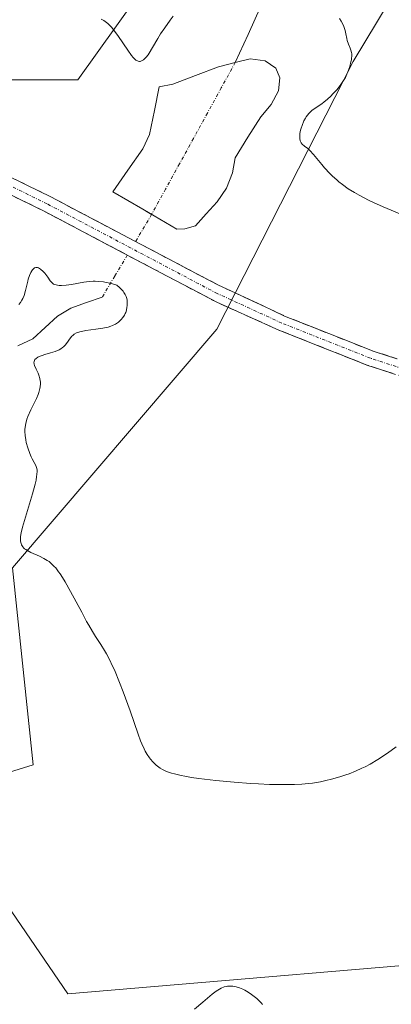
# Model space of a CAD drawing. Units: metres. Extents: x 632629 to 636030, y 4660283 to 4662645.
# Drawn here: x 634036 to 634095, y 4660634 to 4660789 of the extents above; entities that cross this region are included whole.
import ezdxf

# ---------------------------------------------------------------- set-up
doc = ezdxf.new("R2010")
doc.units = ezdxf.units.M
doc.header["$MEASUREMENT"] = 0
doc.linetypes.add('TRAZO_Y_PUNTO', pattern=[1, 0.5, -0.25, 0, -0.25])
doc.linetypes.add('TRAZOSX2', pattern=[1.5, 1, -0.5])
for name, color, linetype, lineweight in [('Camino', 19, 'TRAZOSX2', 0), ('Camino Cxs', 19, 'Continuous', 0), ('Camino eje', 19, 'TRAZO_Y_PUNTO', 0), ('Corriente natural eje', 5, 'TRAZO_Y_PUNTO', 0), ('Corriente natural lineal', 142, 'Continuous', 13), ('Cultivos herbáceos CxS', 92, 'Continuous', 0), ('Curva de nivel normal', 36, 'Continuous', 0), ('Estanque', 2, 'Continuous', 0), ('Estanque Cxs', 2, 'Continuous', 0), ('Matorral CxS', 135, 'Continuous', 0), ('Suelo desnudo CxS', 43, 'Continuous', 0)]:
    doc.layers.add(name, color=color, linetype=linetype, lineweight=lineweight)

# ---------------------------------------------------------------- blocks, each defined once
blk = doc.blocks.new('*U151')
at = {"layer": 'Matorral CxS', "color": 135, "linetype": 'Continuous', "lineweight": 0}
for points in [[(633888.4987, 4660503.3729, 448.4282), (633909.6725, 4660543.2493, 449.7916), (633928.7253, 4660566.1203, 451.5145), (633949.1423, 4660598.8435, 452.0322), (633952.0227, 4660624.2485, 451.946), (633950.7767, 4660650.4191, 453.8617), (633959.4957, 4660675.3411, 451.6799), (633969.4601, 4660694.0329, 453.331), (633966.2931, 4660713.3843, 457.3915), (633966.9693, 4660751.3573, 461.2812), (634000.5995, 4660767.5561, 462.4262), (634031.7389, 4660780.0171, 463.1468), (634045.4397, 4660780.0165, 463.793), (634057.8951, 4660797.4617, 465.5587), (634065.3697, 4660893.4165, 474.2395), (634079.0705, 4660915.8471, 479.693), (634103.0947, 4660928.3793, 481.8596)], [(634120.3969, 4660835.1255, 470.8138), (634088.9001, 4660782.9091, 465.4622), (634067.3499, 4660740.6385, 462.602), (634035.0985, 4660702.9655, 459.7602), (634038.3399, 4660671.8453, 458.9421), (634003.5277, 4660661.0713, 457.3469), (633993.9949, 4660641.9041, 456.4219), (633976.5745, 4660591.7049, 453.6803), (633951.8711, 4660549.3869, 450.7291), (633930.7879, 4660518.5553, 448.7008)], [(633939.4011, 4660497.1261, 448.3227), (633966.2287, 4660536.7453, 450.1517), (633994.4373, 4660548.8569, 450.4364), (634011.4327, 4660569.6263, 450.6155), (634017.6607, 4660594.5491, 453.8135), (634011.4329, 4660620.7193, 455.5087), (634017.5473, 4660648.9035, 455.9189), (634027.5645, 4660659.4127, 457.96), (634043.8171, 4660635.6723, 455.5552), (634117.3049, 4660641.8995, 457.9207)]]:
    blk.add_polyline3d(points, dxfattribs=at)
blk = doc.blocks.new('*U169')
at = {"layer": 'Curva de nivel normal', "color": 36, "linetype": 'Continuous', "lineweight": 0}
for points in [[(634049.1, 4660789.59, 465), (634049.51, 4660789.37, 465), (634049.72, 4660789.23, 465), (634050.16, 4660788.89, 465), (634050.38, 4660788.67, 465), (634050.73, 4660788.3, 465), (634051.09, 4660787.86, 465), (634051.84, 4660786.84, 465), (634053.3, 4660784.69, 465), (634053.91, 4660783.84, 465), (634054.17, 4660783.52, 465), (634054.33, 4660783.35, 465), (634054.6, 4660783.11, 465), (634054.72, 4660783.03, 465), (634054.94, 4660782.93, 465), (634055.13, 4660782.9, 465), (634055.24, 4660782.91, 465), (634055.46, 4660782.99, 465), (634055.79, 4660783.17, 465), (634055.96, 4660783.31, 465), (634056.23, 4660783.58, 465), (634056.53, 4660783.96, 465), (634056.69, 4660784.2, 465), (634057.22, 4660785.1, 465), (634058.03, 4660786.54, 465), (634058.46, 4660787.26, 465), (634059.13, 4660788.22, 465), (634060.02, 4660789.42, 465), (634060.47, 4660790.04, 465)], [(634086.77, 4660789.66, 465), (634087.01, 4660789.28, 465), (634087.31, 4660788.7, 465), (634087.43, 4660788.4, 465), (634087.62, 4660787.81, 465), (634087.76, 4660787.24, 465), (634087.9, 4660786.53, 465), (634087.97, 4660786.21, 465), (634088.15, 4660785.62, 465), (634088.42, 4660784.98, 465), (634088.53, 4660784.7, 465), (634088.64, 4660784.32, 465), (634088.67, 4660784.11, 465), (634088.69, 4660783.77, 465), (634088.66, 4660783.38, 465), (634088.62, 4660783.15, 465), (634088.56, 4660782.82, 465), (634088.36, 4660782.09, 465), (634088.16, 4660781.51, 465), (634087.8, 4660780.65, 465), (634087.67, 4660780.38, 465), (634087.39, 4660779.88, 465), (634087.07, 4660779.4, 465), (634086.84, 4660779.08, 465), (634086.31, 4660778.44, 465), (634085.7, 4660777.77, 465), (634085.36, 4660777.44, 465), (634084.84, 4660776.95, 465), (634084.29, 4660776.49, 465), (634084.01, 4660776.28, 465), (634083.46, 4660775.89, 465), (634082.73, 4660775.4, 465), (634082.39, 4660775.14, 465), (634082.06, 4660774.85, 465), (634081.91, 4660774.69, 465), (634081.68, 4660774.43, 465), (634081.48, 4660774.14, 465), (634081.35, 4660773.93, 465), (634081.12, 4660773.5, 465), (634080.83, 4660772.81, 465), (634080.69, 4660772.35, 465), (634080.61, 4660772.05, 465), (634080.5, 4660771.5, 465), (634080.47, 4660771.23, 465), (634080.47, 4660770.76, 465), (634080.54, 4660770.38, 465), (634080.62, 4660770.17, 465), (634080.69, 4660770.04, 465), (634080.86, 4660769.84, 465), (634081.24, 4660769.54, 465), (634081.73, 4660769.15, 465), (634082.05, 4660768.84, 465), (634082.65, 4660768.19, 465), (634083.14, 4660767.59, 465), (634083.94, 4660766.62, 465), (634084.4, 4660766.08, 465), (634085.2, 4660765.23, 465), (634085.65, 4660764.79, 465), (634086.3, 4660764.2, 465), (634086.65, 4660763.9, 465), (634087.21, 4660763.46, 465), (634088.12, 4660762.81, 465), (634089.13, 4660762.19, 465), (634089.84, 4660761.78, 465), (634091.33, 4660761.02, 465), (634092.1, 4660760.65, 465), (634093.63, 4660759.96, 465), (634097.78, 4660758.23, 465)]]:
    blk.add_polyline3d(points, dxfattribs=at)

msp = doc.modelspace()

# ---------------------------------------------------------------- linework, layer by layer
at = {"layer": 'Camino', "color": 19, "linetype": 'TRAZOSX2', "lineweight": 0}
for points in [[(633924.6701, 4660709.3501), (633927.0601, 4660711.3401), (633939.9801, 4660719.9401), (633942.8701, 4660722.9301), (633944.8901, 4660726.1301), (633948.5301, 4660737.3801), (633950.0101, 4660740.9901), (633951.3501, 4660743.3801), (633953.5001, 4660745.7501), (633958.3501, 4660749.3301), (633967.7401, 4660754.9801), (633973.8701, 4660757.8801), (633980.2001, 4660760.3101), (634002.7401, 4660766.3801), (634005.2001, 4660766.8201), (634013.7901, 4660768.9801), (634019.0101, 4660769.3801), (634026.1301, 4660768.3101), (634029.8301, 4660767.0801), (634041.1401, 4660761.5201), (634067.5101, 4660747.6301), (634078.0831, 4660742.7059), (634092.0425, 4660737.1747), (634103.3105, 4660733.5061)], [(634102.7145, 4660731.1761), (634091.2281, 4660734.9159), (634077.1417, 4660740.4973), (634067.3701, 4660744.8701), (634040.0001, 4660759.3001), (634028.8901, 4660764.7601), (634025.5501, 4660765.8701), (634018.9101, 4660766.8701), (634014.1901, 4660766.5001), (634005.7201, 4660764.3801), (634003.2801, 4660763.9501), (633980.9801, 4660757.9301), (633974.8501, 4660755.5801), (633968.9201, 4660752.7801), (633959.7401, 4660747.2501), (633955.1801, 4660743.8801), (633953.3901, 4660741.9201), (633950.8701, 4660736.5201), (633947.1701, 4660725.0801), (633944.8501, 4660721.3701), (633941.5801, 4660718.0001), (633929.0101, 4660709.7001), (633926.3901, 4660707.5301), (633922.3001, 4660703.1201)]]:
    msp.add_lwpolyline(points, dxfattribs=at)
at = {"layer": 'Camino Cxs', "color": 19, "linetype": 'Continuous', "lineweight": 0}
for points in [[(634033.6001, 4660765.2267, 462.8501), (634037.3701, 4660763.3734, 462.924), (634041.1401, 4660761.5201, 462.7614), (634045.5351, 4660759.2051, 462.938), (634049.9301, 4660756.8901, 462.7863), (634054.3251, 4660754.5751, 462.834), (634058.7201, 4660752.2601, 462.7238), (634063.1151, 4660749.9451, 463.0304), (634067.5101, 4660747.6301, 463.1434), (634071.0344, 4660745.9887, 463.079), (634074.5587, 4660744.3473, 463.1051), (634078.0831, 4660742.7059, 463.1639), (634081.5729, 4660741.3231, 463.2364), (634085.0628, 4660739.9403, 463.3105), (634088.5526, 4660738.5575, 463.3877), (634092.0425, 4660737.1747, 463.4829), (634095.7985, 4660735.9518, 463.5644)], [(634095.0569, 4660733.6693, 463.4309), (634091.2281, 4660734.9159, 463.3528), (634087.7065, 4660736.3112, 463.2442), (634084.1849, 4660737.7066, 463.1538), (634080.6633, 4660739.1019, 463.0783), (634077.1417, 4660740.4973, 463.0184), (634073.8845, 4660741.9549, 462.9461), (634070.6273, 4660743.4125, 462.915), (634067.3701, 4660744.8701, 462.9737), (634063.4601, 4660746.9315, 462.7976), (634059.5501, 4660748.9929, 462.7349), (634055.6401, 4660751.0543, 462.3431), (634051.7301, 4660753.1158, 462.5335), (634047.8201, 4660755.1772, 462.5485), (634043.9101, 4660757.2386, 462.5478), (634040.0001, 4660759.3001, 462.5694), (634036.2967, 4660761.1201, 462.4431), (634032.5934, 4660762.9401, 462.7223)]]:
    msp.add_polyline3d(points, dxfattribs=at)
at = {"layer": 'Camino eje', "color": 19, "linetype": 'TRAZO_Y_PUNTO', "lineweight": 0}
msp.add_lwpolyline([(634103.0125, 4660732.3411), (634091.6353, 4660736.0453), (634077.6123, 4660741.6015), (634067.4401, 4660746.2501), (634053.7551, 4660753.4651), (634040.5701, 4660760.4101), (634029.3601, 4660765.9201)], dxfattribs=at)
at = {"layer": 'Corriente natural eje', "color": 5, "linetype": 'TRAZO_Y_PUNTO', "lineweight": 0}
for points in [[(634070.2801, 4660782.7301, 463.0891), (634068.0785, 4660778.7331, 462.9296), (634065.8769, 4660774.736, 462.8322), (634063.6753, 4660770.739, 462.7751), (634061.4738, 4660766.742, 462.8291), (634059.2722, 4660762.7449, 463.16), (634057.0706, 4660758.7479, 463.1718)], [(634057.0706, 4660758.7479, 463.1718), (634054.5164, 4660754.4744, 462.8343)], [(634053.2313, 4660752.3244, 462.3034), (634051.2457, 4660749.0022, 460.3338), (634049.2601, 4660745.6801, 459.1553)]]:
    msp.add_polyline3d(points, dxfattribs=at)
at = {"layer": 'Corriente natural lineal', "color": 142, "linetype": 'Continuous', "lineweight": 13}
for points in [[(634074.3268, 4660791.6101, 463.3885), (634072.3034, 4660787.1701, 463.2478), (634070.2801, 4660782.7301, 463.0891)], [(634049.2601, 4660745.6801, 459.1553), (634046.7901, 4660744.8151, 458.3883), (634044.3201, 4660743.9501, 457.658), (634042.2001, 4660742.6801, 457.2408), (634040.2551, 4660740.9001, 457.523), (634038.3101, 4660739.1201, 457.4173), (634035.9601, 4660738.0101, 457.313)]]:
    msp.add_polyline3d(points, dxfattribs=at)
at = {"layer": 'Cultivos herbáceos CxS', "color": 92, "linetype": 'Continuous', "lineweight": 0}
for points in [[(634169.6221, 4660871.2889, 476.4442), (634149.4069, 4660862.4765, 474.9717), (634130.3433, 4660870.7657, 474.0358), (634110.4507, 4660849.2163, 471.2225), (634120.3969, 4660835.1255, 470.8138), (634088.9001, 4660782.9091, 465.4622), (634067.3499, 4660740.6385, 462.602), (634035.0985, 4660702.9655, 459.7602), (634038.3399, 4660671.8453, 458.9421), (634003.5277, 4660661.0713, 457.3469), (633993.9949, 4660641.9041, 456.4219), (633976.5745, 4660591.7049, 453.6803), (633951.8711, 4660549.3869, 450.7291), (633930.7879, 4660518.5553, 448.7008)], [(633939.4011, 4660497.1261, 448.3227), (633966.2287, 4660536.7453, 450.1517), (633994.4373, 4660548.8569, 450.4364), (634011.4327, 4660569.6263, 450.6155), (634017.6607, 4660594.5491, 453.8135), (634011.4329, 4660620.7193, 455.5087), (634017.5473, 4660648.9035, 455.9189), (634027.5645, 4660659.4127, 457.96), (634043.8171, 4660635.6723, 455.5552), (634117.3049, 4660641.8995, 457.9207), (634134.7431, 4660666.8229, 459.4198), (634148.5775, 4660714.9411, 462.1418), (634165.9835, 4660738.1485, 465.0589), (634160.3975, 4660767.5323, 466.0803), (634153.4267, 4660813.8697, 469.4504), (634174.6017, 4660842.5307, 473.0226), (634182.0771, 4660863.8113, 475.4963)], [(633930.7879, 4660518.5553, 448.7008), (633951.8711, 4660549.3869, 450.7291), (633976.5745, 4660591.7049, 453.6803), (633993.9949, 4660641.9041, 456.4219), (634003.5277, 4660661.0713, 457.3469), (634038.3399, 4660671.8453, 458.9421), (634035.0985, 4660702.9655, 459.7602), (634067.3499, 4660740.6385, 462.602), (634088.9001, 4660782.9091, 465.4622), (634120.3969, 4660835.1255, 470.8138)], [(634117.3049, 4660641.8995, 457.9207), (634043.8171, 4660635.6723, 455.5552), (634027.5645, 4660659.4127, 457.96), (634017.5473, 4660648.9035, 455.9189), (634011.4329, 4660620.7193, 455.5087), (634017.6607, 4660594.5491, 453.8135), (634011.4327, 4660569.6263, 450.6155), (633994.4373, 4660548.8569, 450.4364), (633966.2287, 4660536.7453, 450.1517), (633939.4011, 4660497.1261, 448.3227)]]:
    msp.add_polyline3d(points, dxfattribs=at)
at = {"layer": 'Curva de nivel normal', "color": 36, "linetype": 'Continuous', "lineweight": 0}
for points in [[(634036.09, 4660744.53, 460), (634036.36, 4660744.86, 460), (634036.58, 4660745.21, 460), (634036.7, 4660745.45, 460), (634036.92, 4660745.95, 460), (634037.15, 4660746.72, 460), (634037.49, 4660748.2, 460), (634037.58, 4660748.53, 460), (634037.77, 4660749.11, 460), (634037.98, 4660749.58, 460), (634038.13, 4660749.84, 460), (634038.23, 4660749.99, 460), (634038.44, 4660750.21, 460), (634038.56, 4660750.29, 460), (634038.79, 4660750.38, 460), (634039.03, 4660750.36, 460), (634039.2, 4660750.3, 460), (634039.53, 4660750.09, 460), (634039.92, 4660749.75, 460), (634040.18, 4660749.47, 460), (634040.5, 4660749.07, 460), (634040.65, 4660748.86, 460), (634041.05, 4660748.25, 460), (634041.29, 4660747.98, 460), (634041.48, 4660747.83, 460), (634041.59, 4660747.76, 460), (634041.78, 4660747.68, 460), (634042.2, 4660747.58, 460), (634042.44, 4660747.55, 460), (634042.85, 4660747.53, 460), (634043.57, 4660747.57, 460), (634044.42, 4660747.69, 460), (634046.34, 4660748.06, 460), (634047.2, 4660748.17, 460), (634047.84, 4660748.2, 460), (634048.17, 4660748.2, 460), (634048.71, 4660748.18, 460), (634049.47, 4660748.09, 460), (634049.88, 4660748.02, 460), (634050.53, 4660747.89, 460), (634051.57, 4660747.59, 460), (634051.97, 4660747.23, 460), (634052.19, 4660747.01, 460), (634052.55, 4660746.61, 460), (634052.69, 4660746.43, 460), (634052.91, 4660746.1, 460), (634053.05, 4660745.8, 460), (634053.12, 4660745.61, 460), (634053.19, 4660745.26, 460), (634053.22, 4660745.06, 460), (634053.23, 4660744.68, 460), (634053.21, 4660744.32, 460), (634053.18, 4660744.08, 460), (634053.09, 4660743.65, 460), (634052.98, 4660743.27, 460), (634052.91, 4660743.1, 460), (634052.78, 4660742.85, 460), (634052.54, 4660742.48, 460), (634052.26, 4660742.16, 460), (634052.09, 4660742, 460), (634051.82, 4660741.76, 460), (634051.36, 4660741.44, 460), (634050.91, 4660741.2, 460), (634050.65, 4660741.1, 460), (634050.2, 4660740.96, 460), (634049.34, 4660740.78, 460), (634048.25, 4660740.62, 460), (634046.69, 4660740.41, 460), (634046, 4660740.28, 460), (634045.71, 4660740.21, 460), (634045.22, 4660740.03, 460), (634044.83, 4660739.82, 460), (634044.61, 4660739.65, 460), (634044.49, 4660739.52, 460), (634044.25, 4660739.24, 460), (634043.63, 4660738.35, 460), (634043.41, 4660738.08, 460), (634043.15, 4660737.83, 460), (634043, 4660737.71, 460), (634042.75, 4660737.54, 460), (634042.47, 4660737.39, 460), (634041.83, 4660737.12, 460), (634041.12, 4660736.89, 460), (634040.2, 4660736.62, 460), (634039.78, 4660736.48, 460), (634039.29, 4660736.29, 460), (634039.08, 4660736.19, 460), (634038.82, 4660736.02, 460), (634038.63, 4660735.83, 460), (634038.57, 4660735.72, 460), (634038.49, 4660735.48, 460), (634038.48, 4660735.35, 460), (634038.51, 4660735.12, 460), (634038.59, 4660734.87, 460), (634038.85, 4660734.3, 460), (634039.13, 4660733.7, 460), (634039.26, 4660733.37, 460), (634039.42, 4660732.85, 460), (634039.49, 4660732.49, 460), (634039.51, 4660732.3, 460), (634039.52, 4660732.01, 460), (634039.48, 4660731.55, 460), (634039.42, 4660731.25, 460), (634039.25, 4660730.61, 460), (634039.13, 4660730.3, 460), (634038.87, 4660729.66, 460), (634038.58, 4660729.04, 460), (634038, 4660727.87, 460), (634037.54, 4660726.86, 460), (634037.37, 4660726.41, 460), (634037.19, 4660725.76, 460), (634037.08, 4660725.13, 460), (634037.06, 4660724.81, 460), (634037.05, 4660724.49, 460), (634037.08, 4660723.83, 460), (634037.18, 4660723.16, 460), (634037.26, 4660722.72, 460), (634037.5, 4660721.88, 460), (634037.81, 4660721, 460), (634038.05, 4660720.48, 460), (634038.21, 4660720.15, 460), (634038.52, 4660719.58, 460), (634038.8, 4660719.08, 460), (634038.91, 4660718.78, 460), (634038.97, 4660718.42, 460), (634038.98, 4660718.2, 460), (634038.95, 4660717.68, 460), (634038.91, 4660717.36, 460), (634038.81, 4660716.81, 460), (634038.66, 4660716.16, 460), (634038.25, 4660714.62, 460), (634036.85, 4660709.91, 460), (634036.69, 4660709.35, 460), (634036.47, 4660708.48, 460), (634036.37, 4660707.89, 460), (634036.34, 4660707.61, 460), (634036.36, 4660707.17, 460), (634036.45, 4660706.77, 460), (634036.53, 4660706.57, 460), (634036.71, 4660706.27, 460), (634036.9, 4660706.07, 460), (634037.01, 4660705.97, 460), (634037.21, 4660705.82, 460), (634037.45, 4660705.67, 460), (634038.01, 4660705.38, 460), (634039.35, 4660704.77, 460), (634040.02, 4660704.44, 460), (634040.59, 4660704.11, 460), (634040.87, 4660703.92, 460), (634041.28, 4660703.59, 460), (634041.7, 4660703.17, 460), (634041.92, 4660702.92, 460), (634042.37, 4660702.34, 460), (634042.61, 4660702.01, 460), (634042.99, 4660701.42, 460), (634043.39, 4660700.76, 460), (634044.26, 4660699.22, 460), (634046.02, 4660695.92, 460), (634046.79, 4660694.48, 460), (634047.13, 4660693.88, 460), (634047.71, 4660692.88, 460), (634048.21, 4660692.11, 460), (634049.06, 4660690.83, 460), (634049.64, 4660689.91, 460), (634049.94, 4660689.38, 460), (634050.41, 4660688.49, 460), (634050.91, 4660687.44, 460), (634051.18, 4660686.85, 460), (634052.02, 4660684.82, 460), (634052.59, 4660683.34, 460), (634053.66, 4660680.37, 460), (634054.92, 4660676.66, 460), (634055.3, 4660675.62, 460), (634055.5, 4660675.14, 460), (634055.87, 4660674.35, 460), (634056.07, 4660673.98, 460), (634056.38, 4660673.45, 460), (634056.71, 4660672.96, 460), (634056.89, 4660672.73, 460), (634057.27, 4660672.29, 460), (634057.47, 4660672.09, 460), (634057.79, 4660671.8, 460), (634058.2, 4660671.48, 460), (634058.43, 4660671.33, 460), (634058.8, 4660671.11, 460), (634059.44, 4660670.81, 460), (634060.23, 4660670.53, 460), (634060.68, 4660670.4, 460), (634061.73, 4660670.15, 460), (634062.34, 4660670.03, 460), (634063.37, 4660669.86, 460), (634064.53, 4660669.69, 460), (634067.19, 4660669.37, 460), (634070.09, 4660669.1, 460), (634072.69, 4660668.91, 460), (634073.94, 4660668.83, 460), (634075.7, 4660668.75, 460), (634076.9, 4660668.72, 460), (634079, 4660668.71, 460), (634079.62, 4660668.73, 460), (634080.78, 4660668.79, 460), (634081.83, 4660668.89, 460), (634082.49, 4660668.97, 460), (634083.72, 4660669.17, 460), (634084.39, 4660669.3, 460), (634085.69, 4660669.61, 460), (634086.94, 4660669.98, 460), (634087.75, 4660670.25, 460), (634088.27, 4660670.44, 460), (634089.3, 4660670.85, 460), (634090.3, 4660671.3, 460), (634090.8, 4660671.54, 460), (634091.57, 4660671.94, 460), (634092.79, 4660672.66, 460), (634094.16, 4660673.56, 460), (634094.92, 4660674.08, 460), (634095.72, 4660674.67, 460)], [(634074.58, 4660633.98, 455), (634074.41, 4660634.21, 455), (634074.2, 4660634.44, 455), (634073.68, 4660634.93, 455), (634073.07, 4660635.41, 455), (634072.64, 4660635.72, 455), (634072.06, 4660636.08, 455), (634071.78, 4660636.24, 455), (634071.48, 4660636.4, 455), (634070.93, 4660636.64, 455), (634070.42, 4660636.8, 455), (634070.09, 4660636.86, 455), (634069.88, 4660636.89, 455), (634069.48, 4660636.9, 455), (634069.07, 4660636.88, 455), (634068.86, 4660636.84, 455), (634068.55, 4660636.77, 455), (634068.06, 4660636.58, 455), (634067.53, 4660636.28, 455), (634067.24, 4660636.09, 455), (634066.62, 4660635.62, 455), (634065.17, 4660634.37, 455), (634063.86, 4660633.25, 455)]]:
    msp.add_polyline3d(points, dxfattribs=at)
at = {"layer": 'Estanque', "color": 2, "linetype": 'Continuous', "lineweight": 0}
for points in [[(634070.2801, 4660782.7301, 463.0891), (634072.6101, 4660783.3301, 463.1138), (634075.0001, 4660783.0101, 463.1164), (634076.6901, 4660781.8501, 463.1053), (634077.3101, 4660780.3101, 463.1294), (634077.1101, 4660778.2801, 463.1139), (634075.9501, 4660776.1201, 463.3582), (634074.3201, 4660774.1801, 463.3602), (634072.2901, 4660770.9301, 463.1803), (634070.2601, 4660767.6801, 463.0563), (634069.8201, 4660765.2901, 463.1382), (634068.9101, 4660762.8801, 463.137), (634067.4001, 4660760.7201, 462.9947), (634065.7001, 4660758.8401, 462.8791), (634064.0001, 4660756.9601, 462.9026), (634062.3401, 4660756.4601, 462.8342), (634061.0301, 4660756.4401, 462.8176)], [(634057.0706, 4660758.7479, 463.1162), (634055.6601, 4660759.5701, 463.1987), (634053.2901, 4660760.9551, 463.02), (634050.9201, 4660762.3401, 462.8075), (634053.3051, 4660765.7201, 463.0237), (634055.6901, 4660769.1001, 462.9782), (634056.7301, 4660771.3801, 463.2193), (634057.5001, 4660775.1451, 463.4544), (634058.2701, 4660778.9101, 463.5615), (634060.4001, 4660779.3101, 463.1657), (634064.0151, 4660780.6801, 463.0427), (634067.6301, 4660782.0501, 463.0567), (634070.2801, 4660782.7301, 463.0891)], [(634061.0301, 4660756.4401, 462.8176), (634058.3451, 4660758.0051, 463.0416), (634057.0706, 4660758.7479, 463.1162)]]:
    msp.add_polyline3d(points, dxfattribs=at)
at = {"layer": 'Estanque Cxs', "color": 2, "linetype": 'Continuous', "lineweight": 0}
msp.add_polyline3d([(634062.3401, 4660756.4601, 462.8342), (634061.0301, 4660756.4401, 462.8176), (634058.3451, 4660758.0051, 463.0416), (634055.6601, 4660759.5701, 463.1987), (634053.2901, 4660760.9551, 463.02), (634050.9201, 4660762.3401, 462.8075), (634053.3051, 4660765.7201, 463.0237), (634055.6901, 4660769.1001, 462.9782), (634056.7301, 4660771.3801, 463.2193), (634057.5001, 4660775.1451, 463.4544), (634058.2701, 4660778.9101, 463.5615), (634060.4001, 4660779.3101, 463.1657), (634064.0151, 4660780.6801, 463.0427), (634067.6301, 4660782.0501, 463.0567), (634070.2801, 4660782.7301, 463.0891), (634072.6101, 4660783.3301, 463.1138), (634075.0001, 4660783.0101, 463.1164), (634076.6901, 4660781.8501, 463.1053), (634077.3101, 4660780.3101, 463.1294), (634077.1101, 4660778.2801, 463.1139), (634075.9501, 4660776.1201, 463.3582), (634074.3201, 4660774.1801, 463.3602), (634072.2901, 4660770.9301, 463.1803), (634070.2601, 4660767.6801, 463.0563), (634069.8201, 4660765.2901, 463.1382), (634068.9101, 4660762.8801, 463.137), (634067.4001, 4660760.7201, 462.9947), (634065.7001, 4660758.8401, 462.8791), (634064.0001, 4660756.9601, 462.9026), (634062.3401, 4660756.4601, 462.8342)], close=True, dxfattribs=at)
at = {"layer": 'Matorral CxS', "color": 135, "linetype": 'Continuous', "lineweight": 0}
for points in [[(634169.6221, 4660871.2889, 476.4442), (634155.9179, 4660889.8855, 481.0468), (634147.1999, 4660918.5479, 481.3127), (634132.2529, 4660926.0253, 481.4641), (634103.0947, 4660928.3793, 481.8596), (634079.0705, 4660915.8471, 479.693), (634065.3697, 4660893.4165, 474.2395), (634057.8951, 4660797.4617, 465.5587), (634045.4397, 4660780.0165, 463.793), (634031.7389, 4660780.0171, 463.1468), (634000.5995, 4660767.5561, 462.4262), (633966.9693, 4660751.3573, 461.2812), (633966.2931, 4660713.3843, 457.3915), (633969.4601, 4660694.0329, 453.331), (633959.4957, 4660675.3411, 451.6799), (633950.7767, 4660650.4191, 453.8617)], [(634169.6221, 4660871.2889, 476.4442), (634149.4069, 4660862.4765, 474.9717), (634130.3433, 4660870.7657, 474.0358), (634110.4507, 4660849.2163, 471.2225), (634120.3969, 4660835.1255, 470.8138), (634088.9001, 4660782.9091, 465.4622), (634067.3499, 4660740.6385, 462.602), (634035.0985, 4660702.9655, 459.7602), (634038.3399, 4660671.8453, 458.9421), (634003.5277, 4660661.0713, 457.3469), (633993.9949, 4660641.9041, 456.4219), (633976.5745, 4660591.7049, 453.6803), (633951.8711, 4660549.3869, 450.7291), (633930.7879, 4660518.5553, 448.7008)], [(633939.4011, 4660497.1261, 448.3227), (633966.2287, 4660536.7453, 450.1517), (633994.4373, 4660548.8569, 450.4364), (634011.4327, 4660569.6263, 450.6155), (634017.6607, 4660594.5491, 453.8135), (634011.4329, 4660620.7193, 455.5087), (634017.5473, 4660648.9035, 455.9189), (634027.5645, 4660659.4127, 457.96), (634043.8171, 4660635.6723, 455.5552), (634117.3049, 4660641.8995, 457.9207), (634134.7431, 4660666.8229, 459.4198), (634148.5775, 4660714.9411, 462.1418), (634165.9835, 4660738.1485, 465.0589), (634160.3975, 4660767.5323, 466.0803), (634153.4267, 4660813.8697, 469.4504), (634174.6017, 4660842.5307, 473.0226), (634182.0771, 4660863.8113, 475.4963)]]:
    msp.add_polyline3d(points, dxfattribs=at)
at = {"layer": 'Suelo desnudo CxS', "color": 43, "linetype": 'Continuous', "lineweight": 0}
for points in [[(634169.6221, 4660871.2889, 476.4442), (634155.9179, 4660889.8855, 481.0468), (634147.1999, 4660918.5479, 481.3127), (634132.2529, 4660926.0253, 481.4641), (634103.0947, 4660928.3793, 481.8596), (634079.0705, 4660915.8471, 479.693), (634065.3697, 4660893.4165, 474.2395), (634057.8951, 4660797.4617, 465.5587), (634045.4397, 4660780.0165, 463.793), (634031.7389, 4660780.0171, 463.1468), (634000.5995, 4660767.5561, 462.4262), (633966.9693, 4660751.3573, 461.2812), (633966.2931, 4660713.3843, 457.3915), (633969.4601, 4660694.0329, 453.331), (633959.4957, 4660675.3411, 451.6799), (633950.7767, 4660650.4191, 453.8617)], [(634057.8951, 4660797.4617, 465.5587), (634045.4397, 4660780.0165, 463.793), (634031.7389, 4660780.0171, 463.1468), (634000.5995, 4660767.5561, 462.4262), (633966.9693, 4660751.3573, 461.2812), (633966.2931, 4660713.3843, 457.3915), (633969.4601, 4660694.0329, 453.331), (633959.4957, 4660675.3411, 451.6799), (633950.7767, 4660650.4191, 453.8617), (633950.7767, 4660650.4191, 453.8617), (633944.0261, 4660657.6825, 455.4888), (633941.5375, 4660668.1357, 456.3138), (633940.0441, 4660691.5309, 457.1521), (633937.0575, 4660709.9483, 458.9061), (633928.3571, 4660718.9583, 459.6348), (633921.2235, 4660719.1685, 459.3306)]]:
    msp.add_polyline3d(points, dxfattribs=at)

# ---------------------------------------------------------------- block references
at = {"layer": 'Curva de nivel normal', "color": 36, "linetype": 'Continuous', "lineweight": 0}
msp.add_blockref('*U169', (0, 0), dxfattribs=at)
at = {"layer": 'Matorral CxS', "color": 135, "linetype": 'Continuous', "lineweight": 0}
msp.add_blockref('*U151', (0, 0), dxfattribs=at)

doc.saveas('drawing.dxf')
